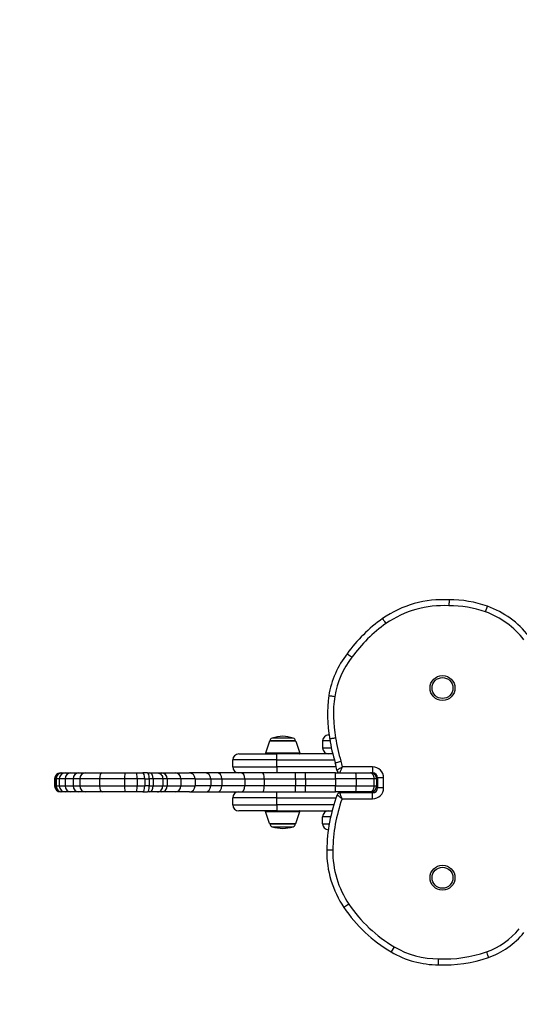
# Model space of a CAD drawing. Units: millimetres. Extents: x -1757 to 1743, y -2193 to 1750.
# Drawn here: x -518 to -18, y -222 to 764 of the extents above; entities that cross this region are included whole.
import ezdxf

# ---------------------------------------------------------------- set-up
doc = ezdxf.new("R2010")
doc.units = ezdxf.units.MM
doc.header["$LTSCALE"] = 25
doc.linetypes.add('DASHED', pattern=[0.75, 0.5, -0.25])
doc.layers.add('SW_Toestellen', color=2, linetype='Continuous')

msp = doc.modelspace()

# ---------------------------------------------------------------- linework, layer by layer
at = {"layer": 'SW_Toestellen'}
for p, q in [((-51.79, 170.65), (-49.78, 176.31)), ((-268.03, 41.09), (-272.18, 29.09)), ((-241.8, 41.09), (-268.03, 41.09)), ((-267.56, 41.43), (-242.26, 41.43)), ((-242.26, 41.43), (-267.56, 41.43)), ((-244.41, 44.3), (-265.42, 44.3)), ((-241.8, 41.09), (-237.64, 29.09)), ((-207.5, 41.43), (-214.91, 41.43)), ((-214.91, 41.43), (-214.91, 34.43)), ((-208.91, 47.43), (-208.48, 47.43)), ((-214.91, 34.43), (-206.22, 34.43)), ((-260.91, 22.43), (-304.91, 22.43)), ((-304.91, 15.43), (-304.91, 22.43)), ((-298.91, 28.43), (-260.91, 28.43)), ((-237.64, 29.09), (-272.18, 29.09)), ((-260.91, 22.43), (-260.91, 28.43)), ((-204.84, 28.43), (-260.91, 28.43)), ((-260.91, 22.43), (-203.19, 22.43)), ((-260.91, 15.43), (-260.91, 22.43)), ((-304.91, 15.43), (-260.91, 15.43)), ((-260.91, 15.43), (-260.91, 9.43)), ((-201.29, 15.43), (-260.91, 15.43)), ((-164.91, 15.43), (-195.19, 15.43)), ((-164.91, 15.43), (-164.91, 9.43)), ((-483.19, 3.43), (-483.2, 3.43)), ((-483.2, 3.43), (-483.2, -3.57)), ((-481.85, 3.43), (-483.19, 3.43)), ((-483.19, 3.43), (-483.19, -3.57)), ((-478.57, 3.43), (-481.85, 3.43)), ((-481.85, 3.43), (-481.85, -3.57)), ((-472.77, 3.43), (-478.57, 3.43)), ((-478.57, 3.43), (-478.57, -3.57)), ((-477.2, 9.43), (-477.19, 9.43)), ((-477.19, 9.43), (-475.86, 9.43)), ((-475.86, 9.43), (-472.63, 9.43)), ((-464.67, 3.43), (-472.77, 3.43)), ((-472.77, 3.43), (-472.77, -3.57)), ((-472.63, 9.43), (-466.93, 9.43)), ((-466.93, 9.43), (-459.03, 9.43)), ((-457.95, 3.43), (-464.67, 3.43)), ((-464.67, 3.43), (-464.67, -3.57)), ((-459.03, 9.43), (-452.7, 9.43)), ((-438.22, 3.43), (-457.95, 3.43)), ((-457.95, 3.43), (-457.95, -3.57)), ((-452.7, 9.43), (-435.77, 9.43)), ((-413.18, 3.43), (-438.22, 3.43)), ((-438.22, 3.43), (-438.22, -3.57)), ((-435.77, 9.43), (-412.81, 9.43)), ((-400.54, 3.43), (-413.18, 3.43)), ((-413.18, 3.43), (-413.18, -3.57)), ((-412.81, 9.43), (-401.35, 9.43)), ((-401.35, 9.43), (-394.93, 9.43)), ((-392.94, 3.43), (-400.54, 3.43)), ((-400.54, 3.43), (-400.54, -3.57)), ((-390.16, 9.43), (-394.93, 9.43)), ((-392.94, 3.43), (-388.62, 3.43)), ((-392.94, 3.43), (-392.94, -3.57)), ((-390.16, 9.43), (-387.84, 9.43)), ((-384.62, 3.43), (-388.62, 3.43)), ((-388.62, 3.43), (-388.62, -3.57)), ((-387.84, 9.43), (-380.32, 9.43)), ((-375, 3.43), (-384.62, 3.43)), ((-384.62, 3.43), (-384.62, -3.57)), ((-380.32, 9.43), (-375.95, 9.43)), ((-375.95, 9.43), (-362.33, 9.43)), ((-370.56, 3.43), (-375, 3.43)), ((-375, 3.43), (-375, -3.57)), ((-356.8, 3.43), (-370.56, 3.43)), ((-370.56, 3.43), (-370.56, -3.57)), ((-362.33, 9.43), (-348.23, 9.43)), ((-342.69, 3.43), (-356.8, 3.43)), ((-356.8, 3.43), (-356.8, -3.57)), ((-332.26, 9.43), (-348.23, 9.43)), ((-342.69, 3.43), (-326.96, 3.43)), ((-342.69, 3.43), (-342.69, -3.57)), ((-320.31, 9.43), (-332.26, 9.43)), ((-326.96, 3.43), (-315.7, 3.43)), ((-326.96, 3.43), (-326.96, -3.57)), ((-296.33, 9.43), (-320.31, 9.43)), ((-315.7, 3.43), (-292.86, 3.43)), ((-315.7, 3.43), (-315.7, -3.57)), ((-275.43, 9.43), (-296.33, 9.43)), ((-292.86, 3.43), (-273.3, 3.43)), ((-292.86, 3.43), (-292.86, -3.57)), ((-242.23, 9.43), (-275.43, 9.43)), ((-273.3, 3.43), (-241.97, 3.43)), ((-273.3, 3.43), (-273.3, -3.57)), ((-232.23, 9.43), (-242.23, 9.43)), ((-241.97, 3.43), (-232.04, 3.43)), ((-241.97, 3.43), (-241.97, -3.57)), ((-202.13, 9.43), (-232.23, 9.43)), ((-232.04, 3.43), (-202.12, 3.43)), ((-232.04, 3.43), (-232.04, -3.57)), ((-202.13, 9.43), (-181.79, 9.43)), ((-181.25, 3.43), (-202.12, 3.43)), ((-202.12, 3.43), (-202.12, -3.57)), ((-181.79, 9.43), (-166.91, 9.43)), ((-163.52, 3.43), (-181.25, 3.43)), ((-181.25, 3.43), (-181.25, -3.57)), ((-166.91, 9.43), (-164.91, 9.43)), ((-160.91, 3.43), (-163.52, 3.43)), ((-163.52, 3.43), (-163.52, -3.57)), ((-160.91, 3.43), (-159.91, 3.43)), ((-160.91, 3.43), (-160.91, -3.57)), ((-159.91, 4.43), (-159.91, -5.57)), ((-153.91, 4.43), (-159.91, 4.43)), ((-153.91, -5.57), (-153.91, 4.43)), ((-483.2, -3.57), (-483.19, -3.57)), ((-483.19, -3.57), (-481.85, -3.57)), ((-481.85, -3.57), (-478.57, -3.57)), ((-478.57, -3.57), (-472.77, -3.57)), ((-477.19, -9.57), (-477.2, -9.57)), ((-475.86, -9.57), (-477.19, -9.57)), ((-472.63, -9.57), (-475.86, -9.57)), ((-472.77, -3.57), (-464.67, -3.57)), ((-466.93, -9.57), (-472.63, -9.57)), ((-459.03, -9.57), (-466.93, -9.57)), ((-464.67, -3.57), (-457.95, -3.57)), ((-452.7, -9.57), (-459.03, -9.57)), ((-457.95, -3.57), (-438.22, -3.57)), ((-435.77, -9.57), (-452.7, -9.57)), ((-438.22, -3.57), (-413.18, -3.57)), ((-412.81, -9.57), (-435.77, -9.57)), ((-413.18, -3.57), (-400.54, -3.57)), ((-401.35, -9.57), (-412.81, -9.57)), ((-394.93, -9.57), (-401.35, -9.57)), ((-400.54, -3.57), (-392.94, -3.57)), ((-394.93, -9.57), (-390.16, -9.57)), ((-388.62, -3.57), (-392.94, -3.57)), ((-387.84, -9.57), (-390.16, -9.57)), ((-388.62, -3.57), (-384.62, -3.57)), ((-380.32, -9.57), (-387.84, -9.57)), ((-384.62, -3.57), (-375, -3.57)), ((-375.95, -9.57), (-380.32, -9.57)), ((-362.33, -9.57), (-375.95, -9.57)), ((-375, -3.57), (-370.56, -3.57)), ((-370.56, -3.57), (-356.8, -3.57)), ((-348.23, -9.57), (-362.33, -9.57)), ((-356.8, -3.57), (-342.69, -3.57)), ((-348.23, -9.57), (-332.26, -9.57)), ((-326.96, -3.57), (-342.69, -3.57)), ((-332.26, -9.57), (-320.31, -9.57)), ((-315.7, -3.57), (-326.96, -3.57)), ((-320.31, -9.57), (-296.33, -9.57)), ((-292.86, -3.57), (-315.7, -3.57)), ((-296.33, -9.57), (-275.43, -9.57)), ((-273.3, -3.57), (-292.86, -3.57)), ((-275.43, -9.57), (-242.23, -9.57)), ((-241.97, -3.57), (-273.3, -3.57)), ((-260.91, -15.57), (-260.91, -9.57)), ((-242.23, -9.57), (-232.23, -9.57)), ((-232.04, -3.57), (-241.97, -3.57)), ((-232.23, -9.57), (-202.13, -9.57)), ((-202.12, -3.57), (-232.04, -3.57)), ((-181.79, -9.57), (-202.13, -9.57)), ((-202.12, -3.57), (-181.25, -3.57)), ((-166.91, -9.57), (-181.79, -9.57)), ((-181.25, -3.57), (-163.52, -3.57)), ((-166.91, -9.57), (-161.91, -9.57)), ((-163.52, -3.57), (-160.91, -3.57)), ((-159.91, -3.57), (-160.91, -3.57)), ((-153.91, -5.57), (-159.91, -5.57)), ((-260.91, -15.57), (-304.91, -15.57)), ((-304.91, -22.57), (-304.91, -15.57)), ((-260.91, -15.57), (-201.51, -15.57)), ((-260.91, -22.57), (-260.91, -15.57)), ((-164.91, -10.57), (-197.6, -10.57)), ((-195.5, -16.57), (-164.91, -16.57)), ((-164.91, -16.57), (-164.91, -10.57)), ((-304.91, -22.57), (-260.91, -22.57)), ((-260.91, -28.57), (-298.91, -28.57)), ((-272.18, -29.24), (-237.64, -29.24)), ((-268.03, -41.24), (-272.18, -29.24)), ((-260.91, -22.57), (-260.91, -28.57)), ((-203.77, -22.57), (-260.91, -22.57)), ((-260.91, -28.57), (-205.44, -28.57)), ((-241.8, -41.24), (-237.64, -29.24)), ((-206.88, -34.57), (-214.91, -34.57)), ((-214.91, -41.57), (-214.91, -34.57)), ((-268.03, -41.24), (-241.8, -41.24)), ((-242.26, -41.57), (-267.56, -41.57)), ((-267.56, -41.57), (-242.26, -41.57)), ((-265.42, -44.45), (-244.41, -44.45)), ((-214.91, -41.57), (-208.26, -41.57)), ((-204.75, -67.99), (-210.75, -67.9)), ((-188.61, -122.06), (-193.58, -125.43)), ((-143.24, -164.74), (-146.29, -169.91))]:
    msp.add_line(p, q, dxfattribs=at)
at = {"layer": 'SW_Toestellen', "color": 254, "linetype": 'DASHED', "ltscale": 5}
msp.add_circle((-7.41, -0.07), 1750, dxfattribs=at)
at = {"layer": 'SW_Toestellen'}
for centre, radius in [((-94.91, 94.43), 12.5), ((-94.91, 94.43), 10.51), ((-94.91, -95.57), 12.5), ((-94.91, -95.57), 10.51)]:
    msp.add_circle(centre, radius, dxfattribs=at)
for centre, radius, start, end in [((-94.37, 76.77), 106.16, 86.74178, 124.7791), ((-87.12, 71.52), 111.24, 70.38807, 90.62717), ((-94.37, 76.77), 100.16, 86.62543, 124.76452), ((-87.12, 71.52), 105.24, 70.38807, 90.73805), ((-79.92, 91.71), 83.8, 37.42649, 70.38808), ((-79.92, 91.71), 89.8, 37.42649, 70.38808), ((-67.41, 40.21), 151.57, 125.26797, 144.22436), ((-67.41, 40.21), 145.57, 125.27809, 144.26209), ((-114.92, 70.72), 95.23, 142.4047, 170.23929), ((-114.92, 70.72), 89.23, 142.3439, 170.18368), ((-77.06, 68.12), 133.04, 171.90106, 190.58339), ((-77.06, 68.12), 127.04, 171.94049, 190.64249), ((-267.56, 40.93), 0.5, 90.69116, 160.90651), ((-264.56, 41.43), 3, 106.57283, 180), ((-252.65, 1.39), 44.77, 92.89976, 106.57283), ((-257.18, 1.39), 44.77, 73.42717, 87.10024), ((-245.26, 41.43), 3, 0, 73.42717), ((-242.27, 40.93), 0.5, 19.09349, 89.30884), ((-208.91, 41.43), 6, 90, 180), ((-62.02, 64.38), 147.28, 188.07836, 197.75811), ((-62.02, 64.38), 141.28, 188.0251, 197.78096), ((-208.91, 34.43), 6, 180, 270), ((-298.91, 22.43), 6, 90, 180), ((-271.71, 28.93), 0.5, 160.90651, 270), ((-238.11, 28.93), 0.5, 270, 19.09349), ((-242.59, 7.42), 48.07, 9.58664, 16.70593), ((-298.91, 15.43), 6, 180, 270), ((-242.59, 7.42), 42.07, 6.37654, 16.63261), ((-197.8, 12.43), 3, 186.37654, 270), ((-164.91, 4.43), 11, 0, 90), ((-477.2, 3.43), 6, 90, 180), ((-164.91, 4.43), 5, 0, 90), ((-477.2, -3.57), 6, 180, 270), ((-298.91, -15.57), 6, 90, 180), ((-164.91, -5.57), 5, 270, 0), ((-164.91, -5.57), 11, 270, 0), ((-44.01, -70.37), 166.76, 159.70675, 179.15114), ((-44.01, -70.37), 160.76, 160.44959, 179.15114), ((-197.6, -13.57), 3, 90, 159.70675), ((-298.91, -22.57), 6, 180, 270), ((-271.71, -29.07), 0.5, 90, 199.09349), ((-238.11, -29.07), 0.5, 340.90651, 90), ((-208.91, -34.57), 6, 90, 180), ((-267.56, -41.07), 0.5, 199.09349, 269.30884), ((-264.56, -41.57), 3, 180, 253.42717), ((-252.65, -1.54), 44.77, 253.42717, 267.10024), ((-257.18, -1.54), 44.77, 272.89976, 286.57283), ((-245.26, -41.57), 3, 286.57283, 0), ((-242.27, -41.07), 0.5, 270.69116, 340.90651), ((-208.91, -41.57), 6, 180, 267.24965), ((-110.76, -69.38), 100, 179.15114, 214.08779), ((-110.76, -69.38), 94, 179.15114, 214.08779), ((-70.93, -42.43), 148.09, 214.08779, 239.4115), ((-70.93, -42.43), 142.09, 214.08779, 239.4115), ((-75.62, -99.45), 74.54, 289.28254, 320.59626), ((-75.62, -99.45), 80.54, 289.29027, 320.58852), ((-99.33, -90.46), 86.29, 239.41153, 270.38081), ((-99.33, -90.46), 92.29, 239.41153, 270.27223), ((-92.38, -52.86), 130.05, 267.1341, 289.48237), ((-92.38, -52.86), 124.05, 267.05781, 289.48702)]:
    msp.add_arc(centre, radius, start, end, dxfattribs=at)
for centre, major_axis, ratio, start_param, end_param in [((-477.19, 3.43), (0, 6), 0.999973, 0, 1.570796), ((-475.86, 3.43), (0, 6), 0.997107, 0, 1.570796), ((-472.63, 3.43), (0, 6), 0.989639, 0, 1.570796), ((-466.93, 3.43), (0, 6), 0.97333, 0, 1.570796), ((-459.03, 3.43), (0, 6), 0.941059, 0, 1.570796), ((-452.7, 3.43), (0, 6), 0.875343, 0, 1.570796), ((-435.77, 3.43), (0, 6), 0.407091, 0, 1.570796), ((-412.81, 3.43), (0, 6), 0.06247, 0, 1.570796), ((-401.35, 3.43), (0, 6), 0.135191, 4.712389, 6.283185), ((-394.93, 3.43), (0, 6), 0.331197, 4.712389, 6.283185), ((-390.16, 3.43), (0, 6), 0.25544, 4.712389, 6.283185), ((-387.84, 3.43), (0, 6), 0.536902, 4.712389, 6.283185), ((-375.95, 3.43), (0, 6), 0.898327, 4.712389, 6.283185), ((-362.33, 3.43), (0, 6), 0.921122, 4.712389, 6.283185), ((-348.23, 3.43), (0, 6), 0.924305, 4.712389, 6.283185), ((-332.26, 3.43), (0, 6), 0.883157, 4.712389, 6.283185), ((-320.31, 3.43), (0, 6), 0.768015, 4.712389, 6.283185), ((-296.33, 3.43), (0, 6), 0.578221, 4.712389, 6.283185), ((-275.43, 3.43), (0, 6), 0.355187, 4.712389, 6.283185), ((-242.23, 3.43), (0, 6), 0.043819, 4.712389, 6.283185), ((-232.23, 3.43), (0, 6), 0.031196, 4.712389, 6.283185), ((-202.13, 3.43), (0, 6), 0.002899, 4.712389, 6.283185), ((-181.79, 3.43), (0, 6), 0.090305, 4.712389, 6.283185), ((-477.19, -3.57), (0, -6), 0.999973, 4.712389, 6.283185), ((-475.86, -3.57), (0, -6), 0.997107, 4.712389, 6.283185), ((-472.63, -3.57), (0, -6), 0.989639, 4.712389, 6.283185), ((-466.93, -3.57), (0, -6), 0.97333, 4.712389, 6.283185), ((-459.03, -3.57), (0, -6), 0.941059, 4.712389, 6.283185), ((-452.7, -3.57), (0, -6), 0.875343, 4.712389, 6.283185), ((-435.77, -3.57), (0, -6), 0.407091, 4.712389, 6.283185), ((-412.81, -3.57), (0, -6), 0.06247, 4.712389, 6.283185), ((-401.35, -3.57), (0, -6), 0.135191, 0, 1.570796), ((-394.93, -3.57), (0, -6), 0.331197, 0, 1.570796), ((-390.16, -3.57), (0, -6), 0.25544, 0, 1.570796), ((-387.84, -3.57), (0, -6), 0.536902, 0, 1.570796), ((-375.95, -3.57), (0, -6), 0.898327, 0, 1.570796), ((-362.33, -3.57), (0, -6), 0.921122, 0, 1.570796), ((-348.23, -3.57), (0, -6), 0.924305, 0, 1.570796), ((-332.26, -3.57), (0, -6), 0.883157, 0, 1.570796), ((-320.31, -3.57), (0, -6), 0.768015, 0, 1.570796), ((-296.33, -3.57), (0, -6), 0.578221, 0, 1.570796), ((-275.43, -3.57), (0, -6), 0.355187, 0, 1.570796), ((-242.23, -3.57), (0, -6), 0.043819, 0, 1.570796), ((-232.23, -3.57), (0, -6), 0.031196, 0, 1.570796), ((-202.13, -3.57), (0, -6), 0.002899, 0, 1.570796), ((-181.79, -3.57), (0, -6), 0.090305, 0, 1.570796)]:
    msp.add_ellipse(centre, major_axis=major_axis, ratio=ratio, start_param=start_param, end_param=end_param, dxfattribs=at)
for points, knots in [([(-88.33, 182.75), (-88.33, 182.75), (-88.34, 182.6), (-88.35, 182.01), (-88.36, 181.57), (-88.39, 180.47), (-88.4, 179.82), (-88.43, 178.73), (-88.44, 178.35), (-88.45, 177.56), (-88.46, 177.16), (-88.47, 176.76), (-88.47, 176.75), (-88.47, 176.75)], [-0.9438734, -0.9438734, -0.9438734, -0.9438734, -0.7096074, -0.7096074, -0.4752722, -0.4752722, -0.2407959, -0.2407959, -0.1204016, -0.1204016, 0, 0, 0.0013139, 0.0013139, 0.0013139, 0.0013139]), ([(-154.92, 163.96), (-154.92, 163.96), (-154.83, 163.83), (-154.49, 163.35), (-154.24, 162.99), (-153.61, 162.09), (-153.24, 161.56), (-152.4, 160.37), (-151.95, 159.72), (-151.49, 159.06), (-151.48, 159.05), (-151.48, 159.05)], [0, 0, 0, 0, 0.2343847, 0.2343847, 0.4687705, 0.4687705, 0.7031585, 0.7031585, 0.9425329, 0.9425329, 0.9454724, 0.9454724, 0.9454724, 0.9454724]), ([(-190.37, 128.82), (-190.37, 128.82), (-190.25, 128.73), (-189.78, 128.37), (-189.43, 128.11), (-188.55, 127.46), (-188.02, 127.07), (-187.14, 126.41), (-186.82, 126.17), (-186.32, 125.8), (-186.14, 125.67), (-185.83, 125.44), (-185.7, 125.34), (-185.57, 125.24), (-185.57, 125.24), (-185.56, 125.23)], [-0.9434057, -0.9434057, -0.9434057, -0.9434057, -0.7090456, -0.7090456, -0.4746701, -0.4746701, -0.2402638, -0.2402638, -0.115222, -0.115222, -0.0487612, -0.0487612, 0, 0, 0.0014812, 0.0014812, 0.0014812, 0.0014812]), ([(-208.77, 86.86), (-208.77, 86.86), (-208.62, 86.84), (-208.03, 86.75), (-207.61, 86.68), (-206.52, 86.51), (-205.88, 86.41), (-204.44, 86.18), (-203.65, 86.06), (-202.86, 85.93), (-202.85, 85.93), (-202.84, 85.93)], [0, 0, 0, 0, 0.2343636, 0.2343636, 0.4687399, 0.4687399, 0.703142, 0.703142, 0.9437144, 0.9437144, 0.9455301, 0.9455301, 0.9455301, 0.9455301]), ([(-207.84, 43.69), (-207.84, 43.69), (-207.68, 43.71), (-207.1, 43.81), (-206.67, 43.88), (-205.59, 44.06), (-204.94, 44.16), (-203.87, 44.34), (-203.49, 44.4), (-202.72, 44.53), (-202.32, 44.59), (-201.92, 44.66), (-201.92, 44.66), (-201.91, 44.66)], [-0.9436023, -0.9436023, -0.9436023, -0.9436023, -0.7092658, -0.7092658, -0.4749004, -0.4749004, -0.2404764, -0.2404764, -0.1202396, -0.1202396, 0, 0, 0.0014063, 0.0014063, 0.0014063, 0.0014063]), ([(-202.28, 19.46), (-202.28, 19.46), (-202.13, 19.51), (-201.57, 19.68), (-201.15, 19.81), (-200.1, 20.14), (-199.48, 20.33), (-198.09, 20.76), (-197.33, 21), (-196.56, 21.24), (-196.55, 21.24), (-196.55, 21.24)], [-0.9436627, -0.9436627, -0.9436627, -0.9436627, -0.7092861, -0.7092861, -0.4749035, -0.4749035, -0.2405092, -0.2405092, 0, 0, 0.0018387, 0.0018387, 0.0018387, 0.0018387]), ([(-195.19, 15.43), (-195.62, 15.15), (-196.06, 14.88), (-196.96, 14.32), (-197.42, 14.04), (-198.31, 13.51), (-198.74, 13.26), (-199.37, 12.89), (-199.59, 12.76), (-200.02, 12.52), (-200.23, 12.4), (-200.54, 12.23), (-200.65, 12.16), (-200.76, 12.11), (-200.78, 12.09), (-200.78, 12.09)], [-0.547738, -0.547738, -0.547738, -0.547738, -0.4549593, -0.4549593, -0.3527728, -0.3527728, -0.2499718, -0.2499718, -0.1861289, -0.1861289, -0.1136241, -0.1136241, -0.0437016, -0.0437016, 0, 0, 0, 0]), ([(-197.8, 9.43), (-197.8, 9.43), (-197.79, 9.45), (-197.74, 9.56), (-197.69, 9.68), (-197.54, 10.01), (-197.44, 10.23), (-197.24, 10.69), (-197.13, 10.93), (-196.84, 11.6), (-196.64, 12.05), (-196.22, 13.01), (-196.01, 13.51), (-195.59, 14.48), (-195.39, 14.95), (-195.19, 15.43)], [0, 0, 0, 0, 0.0437016, 0.0437016, 0.1136241, 0.1136241, 0.1861289, 0.1861289, 0.2499718, 0.2499718, 0.3527728, 0.3527728, 0.4549593, 0.4549593, 0.547738, 0.547738, 0.547738, 0.547738]), ([(-380.32, 9.43), (-380.31, 9.43), (-380.3, 9.43), (-379.58, 9.42), (-378.89, 9.26), (-377.6, 8.64), (-377.02, 8.2), (-376.05, 7.09), (-375.66, 6.43), (-375.14, 4.98), (-375, 4.21), (-375, 3.43)], [-0.9454787, -0.9454787, -0.9454787, -0.9454787, -0.94256, -0.94256, -0.7031565, -0.7031565, -0.468767, -0.468767, -0.2343823, -0.2343823, 0, 0, 0, 0]), ([(-160.91, 3.43), (-160.91, 3.61), (-160.92, 3.79), (-161, 4.69), (-161.2, 5.39), (-161.84, 6.72), (-162.3, 7.34), (-163.51, 8.46), (-164.3, 8.9), (-165.7, 9.34), (-166.31, 9.43), (-166.91, 9.43)], [0, 0, 0, 0, 0.0090916, 0.0090916, 0.0448225, 0.0448225, 0.0848879, 0.0848879, 0.1343837, 0.1343837, 0.1695982, 0.1695982, 0.1695982, 0.1695982]), ([(-166.91, 9.43), (-166.58, 9.43), (-166.24, 9.34), (-165.45, 8.9), (-165.01, 8.46), (-164.32, 7.34), (-164.05, 6.72), (-163.68, 5.39), (-163.57, 4.69), (-163.52, 3.79), (-163.52, 3.61), (-163.52, 3.43)], [-0.1695982, -0.1695982, -0.1695982, -0.1695982, -0.1343837, -0.1343837, -0.0848879, -0.0848879, -0.0448225, -0.0448225, -0.0090916, -0.0090916, 0, 0, 0, 0]), ([(-380.32, -9.57), (-380.3, -9.57), (-380.29, -9.57), (-379.57, -9.57), (-378.88, -9.4), (-377.6, -8.79), (-377.02, -8.34), (-376.05, -7.23), (-375.66, -6.57), (-375.14, -5.13), (-375, -4.35), (-375, -3.57)], [-0.9454594, -0.9454594, -0.9454594, -0.9454594, -0.9405569, -0.9405569, -0.7031564, -0.7031564, -0.468767, -0.468767, -0.2343823, -0.2343823, 0, 0, 0, 0]), ([(-163.52, -3.57), (-163.52, -3.75), (-163.52, -3.94), (-163.57, -4.84), (-163.68, -5.53), (-164.05, -6.87), (-164.32, -7.48), (-165.01, -8.6), (-165.45, -9.04), (-166.24, -9.48), (-166.58, -9.57), (-166.91, -9.57)], [-0.1690758, -0.1690758, -0.1690758, -0.1690758, -0.1599842, -0.1599842, -0.1242533, -0.1242533, -0.0841879, -0.0841879, -0.0346921, -0.0346921, 0.0005224, 0.0005224, 0.0005224, 0.0005224]), ([(-166.91, -9.57), (-166.31, -9.57), (-165.7, -9.48), (-164.3, -9.04), (-163.51, -8.6), (-162.3, -7.48), (-161.84, -6.87), (-161.2, -5.53), (-161, -4.84), (-160.92, -3.94), (-160.91, -3.75), (-160.91, -3.57)], [-0.0005224, -0.0005224, -0.0005224, -0.0005224, 0.0346921, 0.0346921, 0.0841879, 0.0841879, 0.1242533, 0.1242533, 0.1599842, 0.1599842, 0.1690758, 0.1690758, 0.1690758, 0.1690758]), ([(-200.42, -12.53), (-200.42, -12.53), (-200.39, -12.55), (-200.29, -12.64), (-200.17, -12.74), (-199.84, -13.01), (-199.64, -13.18), (-199.02, -13.69), (-198.55, -14.08), (-197.65, -14.82), (-197.24, -15.16), (-196.38, -15.86), (-195.94, -16.22), (-195.5, -16.57)], [-0.521552, -0.521552, -0.521552, -0.521552, -0.4735522, -0.4735522, -0.3967526, -0.3967526, -0.3207009, -0.3207009, -0.1946068, -0.1946068, -0.097302, -0.097302, 0.0009327, 0.0009327, 0.0009327, 0.0009327]), ([(-195.5, -16.57), (-195.69, -16.04), (-195.88, -15.5), (-196.24, -14.46), (-196.42, -13.95), (-196.8, -12.86), (-197.01, -12.28), (-197.27, -11.52), (-197.36, -11.27), (-197.5, -10.88), (-197.55, -10.73), (-197.59, -10.6), (-197.6, -10.57), (-197.6, -10.57)], [-0.0009327, -0.0009327, -0.0009327, -0.0009327, 0.097302, 0.097302, 0.1946068, 0.1946068, 0.3207009, 0.3207009, 0.3967526, 0.3967526, 0.4735522, 0.4735522, 0.521552, 0.521552, 0.521552, 0.521552]), ([(-98.89, -182.75), (-98.89, -182.75), (-98.88, -182.6), (-98.87, -182.01), (-98.86, -181.57), (-98.84, -180.47), (-98.82, -179.82), (-98.8, -178.73), (-98.79, -178.35), (-98.77, -177.57), (-98.76, -177.17), (-98.75, -176.76), (-98.75, -176.76), (-98.75, -176.75)], [-0.9436131, -0.9436131, -0.9436131, -0.9436131, -0.7093052, -0.7093052, -0.4749521, -0.4749521, -0.240507, -0.240507, -0.1202559, -0.1202559, 0, 0, 0.0014688, 0.0014688, 0.0014688, 0.0014688]), ([(-51, -169.81), (-50.74, -170.55), (-50.48, -171.29), (-50, -172.66), (-49.78, -173.29), (-49.41, -174.34), (-49.26, -174.75), (-49.06, -175.32), (-49.01, -175.47), (-49.01, -175.47)], [0, 0, 0, 0, 0.392699, 0.392699, 0.785398, 0.785398, 1.178097, 1.178097, 1.570796, 1.570796, 1.570796, 1.570796])]:
    msp.add_open_spline(points, degree=3, knots=knots, dxfattribs=at)

doc.saveas('drawing.dxf')
